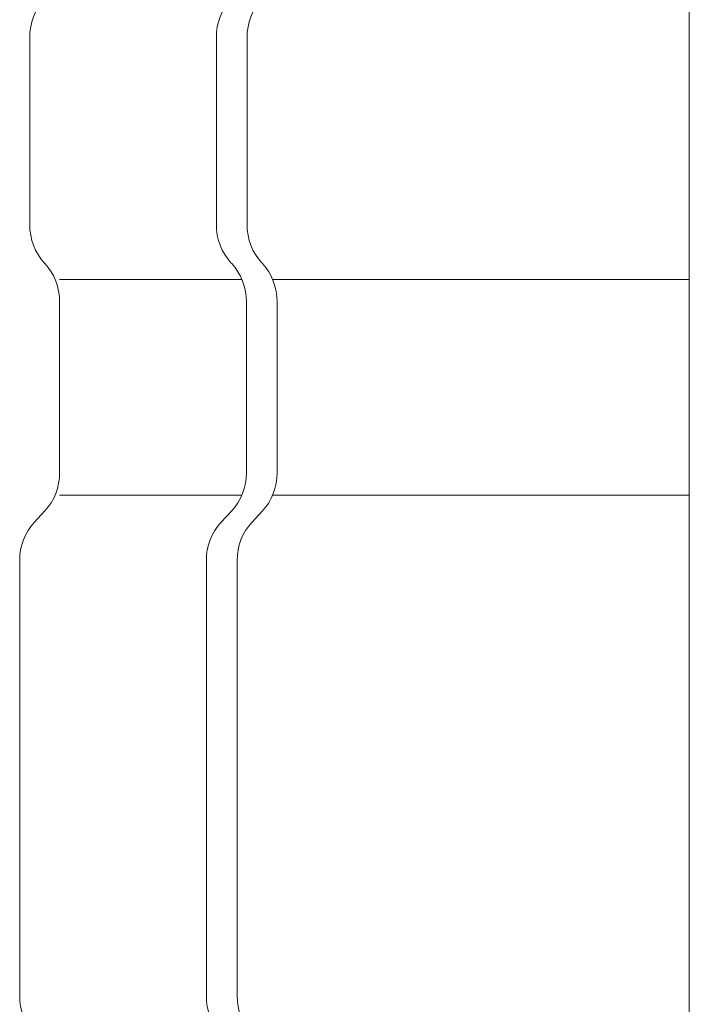
# Model space of a CAD drawing. Units: inches. Extents: x 14534 to 15584, y -5754 to -4269.
# Drawn here: x 14896 to 14902, y -5091 to -5083 of the extents above; entities that cross this region are included whole.
import ezdxf

# ---------------------------------------------------------------- set-up
doc = ezdxf.new("R2010")
doc.units = ezdxf.units.IN
doc.header["$MEASUREMENT"] = 0
doc.layers.add('Layer 1', color=7, linetype='Continuous', lineweight=30)

msp = doc.modelspace()

# ---------------------------------------------------------------- linework, layer by layer
at = {"layer": 'Layer 1', "lineweight": 9}
for points in [[(14901.9295, -5075.6938), (14901.9295, -5099.7942)], [(14901.9295, -5075.6938), (14901.9295, -5099.7942)], [(14901.9295, -5075.6938), (14901.9295, -5099.7942)], [(14901.9295, -5075.6938), (14901.9295, -5099.7942)], [(14901.9295, -5075.6938), (14901.9295, -5099.7942)], [(14901.9295, -5075.6938), (14901.9295, -5099.7942)], [(14901.9295, -5075.6938), (14901.9295, -5099.7942)], [(14901.9295, -5075.6938), (14901.9295, -5099.7942)], [(14901.9295, -5075.6938), (14901.9295, -5099.7942)], [(14901.9295, -5075.6938), (14901.9295, -5099.7942)], [(14901.9295, -5075.6938), (14901.9295, -5099.7942)], [(14901.9295, -5075.6938), (14901.9295, -5099.7942)], [(14901.9295, -5075.6938), (14901.9295, -5099.7942)], [(14901.9295, -5075.6938), (14901.9295, -5099.7942)], [(14901.9295, -5075.6938), (14901.9295, -5099.7942)], [(14901.9295, -5075.6938), (14901.9295, -5099.7942)], [(14901.9295, -5075.6938), (14901.9295, -5099.7942)], [(14901.9295, -5075.6938), (14901.9295, -5099.7942)], [(14901.9295, -5075.6938), (14901.9295, -5099.7942)], [(14901.9295, -5075.6938), (14901.9295, -5099.7942)], [(14901.9295, -5075.6938), (14901.9295, -5099.7942)], [(14895.99, -5082.7477), (14895.99, -5082.7477)], [(14895.99, -5082.7477), (14895.99, -5084.4331)], [(14895.99, -5082.7477), (14895.99, -5084.4331)], [(14895.99, -5082.7477), (14895.99, -5084.4331)], [(14895.99, -5082.7477), (14895.99, -5084.4331)], [(14895.99, -5082.7477), (14895.99, -5084.4331)], [(14895.99, -5082.7477), (14895.99, -5084.4331)], [(14895.99, -5082.7477), (14895.99, -5084.4331)], [(14895.99, -5082.7477), (14895.99, -5084.4331)], [(14895.99, -5082.7477), (14895.99, -5084.4331)], [(14895.99, -5082.7477), (14895.99, -5084.4331)], [(14895.99, -5082.7477), (14895.99, -5084.4331)], [(14895.99, -5082.7477), (14895.99, -5084.4331)], [(14895.99, -5082.7477), (14895.99, -5084.4331)], [(14895.99, -5082.7477), (14895.99, -5084.4331)], [(14895.99, -5082.7477), (14895.99, -5084.4331)], [(14895.99, -5082.7477), (14895.99, -5084.4331)], [(14895.99, -5082.7477), (14895.99, -5084.4331)], [(14895.99, -5082.7477), (14895.99, -5084.4331)], [(14895.99, -5082.7477), (14895.99, -5084.4331)], [(14895.99, -5082.7477), (14895.99, -5084.4331)], [(14895.99, -5082.7477), (14895.99, -5084.4331)], [(14897.6708, -5082.7477), (14897.6708, -5082.7477)], [(14897.6708, -5082.7477), (14897.6708, -5084.4331)], [(14897.6708, -5082.7477), (14897.6708, -5084.4331)], [(14897.6708, -5082.7477), (14897.6708, -5084.4331)], [(14897.6708, -5082.7477), (14897.6708, -5084.4331)], [(14897.6708, -5082.7477), (14897.6708, -5084.4331)], [(14897.6708, -5082.7477), (14897.6708, -5084.4331)], [(14897.6708, -5082.7477), (14897.6708, -5084.4331)], [(14897.6708, -5082.7477), (14897.6708, -5084.4331)], [(14897.6708, -5082.7477), (14897.6708, -5084.4331)], [(14897.6708, -5082.7477), (14897.6708, -5084.4331)], [(14897.6708, -5082.7477), (14897.6708, -5084.4331)], [(14897.6708, -5082.7477), (14897.6708, -5084.4331)], [(14897.6708, -5082.7477), (14897.6708, -5084.4331)], [(14897.6708, -5082.7477), (14897.6708, -5084.4331)], [(14897.6708, -5082.7477), (14897.6708, -5084.4331)], [(14897.6708, -5082.7477), (14897.6708, -5084.4331)], [(14897.6708, -5082.7477), (14897.6708, -5084.4331)], [(14897.6708, -5082.7477), (14897.6708, -5084.4331)], [(14897.6708, -5082.7477), (14897.6708, -5084.4331)], [(14897.6708, -5082.7477), (14897.6708, -5084.4331)], [(14897.6708, -5082.7477), (14897.6708, -5084.4331)], [(14897.9472, -5082.7477), (14897.9472, -5082.7477)], [(14897.9472, -5082.7477), (14897.9472, -5084.4331)], [(14897.9472, -5082.7477), (14897.9472, -5084.4331)], [(14897.9472, -5082.7477), (14897.9472, -5084.4331)], [(14897.9472, -5082.7477), (14897.9472, -5084.4331)], [(14897.9472, -5082.7477), (14897.9472, -5084.4331)], [(14897.9472, -5082.7477), (14897.9472, -5084.4331)], [(14897.9472, -5082.7477), (14897.9472, -5084.4331)], [(14897.9472, -5082.7477), (14897.9472, -5084.4331)], [(14897.9472, -5082.7477), (14897.9472, -5084.4331)], [(14897.9472, -5082.7477), (14897.9472, -5084.4331)], [(14897.9472, -5082.7477), (14897.9472, -5084.4331)], [(14897.9472, -5082.7477), (14897.9472, -5084.4331)], [(14897.9472, -5082.7477), (14897.9472, -5084.4331)], [(14897.9472, -5082.7477), (14897.9472, -5084.4331)], [(14897.9472, -5082.7477), (14897.9472, -5084.4331)], [(14897.9472, -5082.7477), (14897.9472, -5084.4331)], [(14897.9472, -5082.7477), (14897.9472, -5084.4331)], [(14897.9472, -5082.7477), (14897.9472, -5084.4331)], [(14897.9472, -5082.7477), (14897.9472, -5084.4331)], [(14897.9472, -5082.7477), (14897.9472, -5084.4331)], [(14897.9472, -5082.7477), (14897.9472, -5084.4331)], [(14895.99, -5084.4331), (14895.99, -5084.4331)], [(14897.6708, -5084.4331), (14897.6708, -5084.4331)], [(14897.9472, -5084.4331), (14897.9472, -5084.4331)], [(14896.1211, -5084.7769), (14896.1211, -5084.7769)], [(14896.1276, -5084.7834), (14896.1211, -5084.7769)], [(14896.1276, -5084.7834), (14896.1211, -5084.7769)], [(14896.1276, -5084.7834), (14896.1211, -5084.7769)], [(14896.1276, -5084.7834), (14896.1211, -5084.7769)], [(14896.1276, -5084.7834), (14896.1211, -5084.7769)], [(14896.1276, -5084.7834), (14896.1211, -5084.7769)], [(14896.1276, -5084.7834), (14896.1211, -5084.7769)], [(14896.1276, -5084.7834), (14896.1211, -5084.7769)], [(14896.1276, -5084.7834), (14896.1211, -5084.7769)], [(14896.1276, -5084.7834), (14896.1211, -5084.7769)], [(14896.1276, -5084.7834), (14896.1211, -5084.7769)], [(14896.1276, -5084.7834), (14896.1211, -5084.7769)], [(14896.1276, -5084.7834), (14896.1211, -5084.7769)], [(14896.1276, -5084.7834), (14896.1211, -5084.7769)], [(14896.1276, -5084.7834), (14896.1211, -5084.7769)], [(14896.1276, -5084.7834), (14896.1211, -5084.7769)], [(14896.1276, -5084.7834), (14896.1211, -5084.7769)], [(14896.1276, -5084.7834), (14896.1211, -5084.7769)], [(14896.1276, -5084.7834), (14896.1211, -5084.7769)], [(14896.1276, -5084.7834), (14896.1211, -5084.7769)], [(14896.1276, -5084.7834), (14896.1211, -5084.7769)], [(14896.1276, -5084.7834), (14896.1276, -5084.7834)], [(14897.8025, -5084.7769), (14897.8025, -5084.7769)], [(14897.809, -5084.7834), (14897.8025, -5084.7769)], [(14897.809, -5084.7834), (14897.8025, -5084.7769)], [(14897.809, -5084.7834), (14897.8025, -5084.7769)], [(14897.809, -5084.7834), (14897.8025, -5084.7769)], [(14897.809, -5084.7834), (14897.8025, -5084.7769)], [(14897.809, -5084.7834), (14897.8025, -5084.7769)], [(14897.809, -5084.7834), (14897.8025, -5084.7769)], [(14897.809, -5084.7834), (14897.8025, -5084.7769)], [(14897.809, -5084.7834), (14897.8025, -5084.7769)], [(14897.809, -5084.7834), (14897.8025, -5084.7769)], [(14897.809, -5084.7834), (14897.8025, -5084.7769)], [(14897.809, -5084.7834), (14897.8025, -5084.7769)], [(14897.809, -5084.7834), (14897.8025, -5084.7769)], [(14897.809, -5084.7834), (14897.8025, -5084.7769)], [(14897.809, -5084.7834), (14897.8025, -5084.7769)], [(14897.809, -5084.7834), (14897.8025, -5084.7769)], [(14897.809, -5084.7834), (14897.8025, -5084.7769)], [(14897.809, -5084.7834), (14897.8025, -5084.7769)], [(14897.809, -5084.7834), (14897.8025, -5084.7769)], [(14897.809, -5084.7834), (14897.8025, -5084.7769)], [(14897.809, -5084.7834), (14897.8025, -5084.7769)], [(14897.809, -5084.7834), (14897.809, -5084.7834)], [(14898.0795, -5084.7769), (14898.0795, -5084.7769)], [(14898.0853, -5084.7834), (14898.0795, -5084.7769)], [(14898.0853, -5084.7834), (14898.0795, -5084.7769)], [(14898.0853, -5084.7834), (14898.0795, -5084.7769)], [(14898.0853, -5084.7834), (14898.0795, -5084.7769)], [(14898.0853, -5084.7834), (14898.0795, -5084.7769)], [(14898.0853, -5084.7834), (14898.0795, -5084.7769)], [(14898.0853, -5084.7834), (14898.0795, -5084.7769)], [(14898.0853, -5084.7834), (14898.0795, -5084.7769)], [(14898.0853, -5084.7834), (14898.0795, -5084.7769)], [(14898.0853, -5084.7834), (14898.0795, -5084.7769)], [(14898.0853, -5084.7834), (14898.0795, -5084.7769)], [(14898.0853, -5084.7834), (14898.0795, -5084.7769)], [(14898.0853, -5084.7834), (14898.0795, -5084.7769)], [(14898.0853, -5084.7834), (14898.0795, -5084.7769)], [(14898.0853, -5084.7834), (14898.0795, -5084.7769)], [(14898.0853, -5084.7834), (14898.0795, -5084.7769)], [(14898.0853, -5084.7834), (14898.0795, -5084.7769)], [(14898.0853, -5084.7834), (14898.0795, -5084.7769)], [(14898.0853, -5084.7834), (14898.0795, -5084.7769)], [(14898.0853, -5084.7834), (14898.0795, -5084.7769)], [(14898.0853, -5084.7834), (14898.0795, -5084.7769)], [(14898.0853, -5084.7834), (14898.0853, -5084.7834)], [(14896.2593, -5084.9261), (14896.2593, -5084.9261)], [(14896.2593, -5084.9261), (14897.9005, -5084.9261)], [(14896.2593, -5084.9261), (14897.9005, -5084.9261)], [(14896.2593, -5084.9261), (14897.9005, -5084.9261)], [(14896.2593, -5084.9261), (14897.9005, -5084.9261)], [(14896.2593, -5084.9261), (14897.9005, -5084.9261)], [(14896.2593, -5084.9261), (14897.9005, -5084.9261)], [(14896.2593, -5084.9261), (14897.9005, -5084.9261)], [(14896.2593, -5084.9261), (14897.9005, -5084.9261)], [(14896.2593, -5084.9261), (14897.9005, -5084.9261)], [(14896.2593, -5084.9261), (14897.9005, -5084.9261)], [(14896.2593, -5084.9261), (14897.9005, -5084.9261)], [(14896.2593, -5084.9261), (14897.9005, -5084.9261)], [(14896.2593, -5084.9261), (14897.9005, -5084.9261)], [(14896.2593, -5084.9261), (14897.9005, -5084.9261)], [(14896.2593, -5084.9261), (14897.9005, -5084.9261)], [(14896.2593, -5084.9261), (14897.9005, -5084.9261)], [(14896.2593, -5084.9261), (14897.9005, -5084.9261)], [(14896.2593, -5084.9261), (14897.9005, -5084.9261)], [(14896.2593, -5084.9261), (14897.9005, -5084.9261)], [(14896.2593, -5084.9261), (14897.9005, -5084.9261)], [(14896.2593, -5084.9261), (14897.9005, -5084.9261)], [(14897.9005, -5084.9261), (14897.9005, -5084.9261)], [(14898.1768, -5084.9261), (14898.1768, -5084.9261)], [(14898.1768, -5084.9261), (14901.9295, -5084.9261)], [(14898.1768, -5084.9261), (14901.9295, -5084.9261)], [(14898.1768, -5084.9261), (14901.9295, -5084.9261)], [(14898.1768, -5084.9261), (14901.9295, -5084.9261)], [(14898.1768, -5084.9261), (14901.9295, -5084.9261)], [(14898.1768, -5084.9261), (14901.9295, -5084.9261)], [(14898.1768, -5084.9261), (14901.9295, -5084.9261)], [(14898.1768, -5084.9261), (14901.9295, -5084.9261)], [(14898.1768, -5084.9261), (14901.9295, -5084.9261)], [(14898.1768, -5084.9261), (14901.9295, -5084.9261)], [(14898.1768, -5084.9261), (14901.9295, -5084.9261)], [(14898.1768, -5084.9261), (14901.9295, -5084.9261)], [(14898.1768, -5084.9261), (14901.9295, -5084.9261)], [(14898.1768, -5084.9261), (14901.9295, -5084.9261)], [(14898.1768, -5084.9261), (14901.9295, -5084.9261)], [(14898.1768, -5084.9261), (14901.9295, -5084.9261)], [(14898.1768, -5084.9261), (14901.9295, -5084.9261)], [(14898.1768, -5084.9261), (14901.9295, -5084.9261)], [(14898.1768, -5084.9261), (14901.9295, -5084.9261)], [(14898.1768, -5084.9261), (14901.9295, -5084.9261)], [(14898.1768, -5084.9261), (14901.9295, -5084.9261)], [(14901.9295, -5084.9261), (14901.9295, -5084.9261)], [(14896.2593, -5085.1272), (14896.2593, -5085.1272)], [(14896.2593, -5085.1272), (14896.2593, -5086.6685)], [(14896.2593, -5085.1272), (14896.2593, -5086.6685)], [(14896.2593, -5085.1272), (14896.2593, -5086.6685)], [(14896.2593, -5085.1272), (14896.2593, -5086.6685)], [(14896.2593, -5085.1272), (14896.2593, -5086.6685)], [(14896.2593, -5085.1272), (14896.2593, -5086.6685)], [(14896.2593, -5085.1272), (14896.2593, -5086.6685)], [(14896.2593, -5085.1272), (14896.2593, -5086.6685)], [(14896.2593, -5085.1272), (14896.2593, -5086.6685)], [(14896.2593, -5085.1272), (14896.2593, -5086.6685)], [(14896.2593, -5085.1272), (14896.2593, -5086.6685)], [(14896.2593, -5085.1272), (14896.2593, -5086.6685)], [(14896.2593, -5085.1272), (14896.2593, -5086.6685)], [(14896.2593, -5085.1272), (14896.2593, -5086.6685)], [(14896.2593, -5085.1272), (14896.2593, -5086.6685)], [(14896.2593, -5085.1272), (14896.2593, -5086.6685)], [(14896.2593, -5085.1272), (14896.2593, -5086.6685)], [(14896.2593, -5085.1272), (14896.2593, -5086.6685)], [(14896.2593, -5085.1272), (14896.2593, -5086.6685)], [(14896.2593, -5085.1272), (14896.2593, -5086.6685)], [(14896.2593, -5085.1272), (14896.2593, -5086.6685)], [(14897.9407, -5085.1272), (14897.9407, -5085.1272)], [(14897.9407, -5085.1272), (14897.9407, -5086.6685)], [(14897.9407, -5085.1272), (14897.9407, -5086.6685)], [(14897.9407, -5085.1272), (14897.9407, -5086.6685)], [(14897.9407, -5085.1272), (14897.9407, -5086.6685)], [(14897.9407, -5085.1272), (14897.9407, -5086.6685)], [(14897.9407, -5085.1272), (14897.9407, -5086.6685)], [(14897.9407, -5085.1272), (14897.9407, -5086.6685)], [(14897.9407, -5085.1272), (14897.9407, -5086.6685)], [(14897.9407, -5085.1272), (14897.9407, -5086.6685)], [(14897.9407, -5085.1272), (14897.9407, -5086.6685)], [(14897.9407, -5085.1272), (14897.9407, -5086.6685)], [(14897.9407, -5085.1272), (14897.9407, -5086.6685)], [(14897.9407, -5085.1272), (14897.9407, -5086.6685)], [(14897.9407, -5085.1272), (14897.9407, -5086.6685)], [(14897.9407, -5085.1272), (14897.9407, -5086.6685)], [(14897.9407, -5085.1272), (14897.9407, -5086.6685)], [(14897.9407, -5085.1272), (14897.9407, -5086.6685)], [(14897.9407, -5085.1272), (14897.9407, -5086.6685)], [(14897.9407, -5085.1272), (14897.9407, -5086.6685)], [(14897.9407, -5085.1272), (14897.9407, -5086.6685)], [(14897.9407, -5085.1272), (14897.9407, -5086.6685)], [(14898.2177, -5085.1272), (14898.2177, -5085.1272)], [(14898.2177, -5085.1272), (14898.2177, -5086.6685)], [(14898.2177, -5085.1272), (14898.2177, -5086.6685)], [(14898.2177, -5085.1272), (14898.2177, -5086.6685)], [(14898.2177, -5085.1272), (14898.2177, -5086.6685)], [(14898.2177, -5085.1272), (14898.2177, -5086.6685)], [(14898.2177, -5085.1272), (14898.2177, -5086.6685)], [(14898.2177, -5085.1272), (14898.2177, -5086.6685)], [(14898.2177, -5085.1272), (14898.2177, -5086.6685)], [(14898.2177, -5085.1272), (14898.2177, -5086.6685)], [(14898.2177, -5085.1272), (14898.2177, -5086.6685)], [(14898.2177, -5085.1272), (14898.2177, -5086.6685)], [(14898.2177, -5085.1272), (14898.2177, -5086.6685)], [(14898.2177, -5085.1272), (14898.2177, -5086.6685)], [(14898.2177, -5085.1272), (14898.2177, -5086.6685)], [(14898.2177, -5085.1272), (14898.2177, -5086.6685)], [(14898.2177, -5085.1272), (14898.2177, -5086.6685)], [(14898.2177, -5085.1272), (14898.2177, -5086.6685)], [(14898.2177, -5085.1272), (14898.2177, -5086.6685)], [(14898.2177, -5085.1272), (14898.2177, -5086.6685)], [(14898.2177, -5085.1272), (14898.2177, -5086.6685)], [(14898.2177, -5085.1272), (14898.2177, -5086.6685)], [(14896.2593, -5086.6685), (14896.2593, -5086.6685)], [(14897.9407, -5086.6685), (14897.9407, -5086.6685)], [(14898.2177, -5086.6685), (14898.2177, -5086.6685)], [(14896.2593, -5086.8696), (14896.2593, -5086.8696)], [(14896.2593, -5086.8696), (14897.9005, -5086.8696)], [(14896.2593, -5086.8696), (14897.9005, -5086.8696)], [(14896.2593, -5086.8696), (14897.9005, -5086.8696)], [(14896.2593, -5086.8696), (14897.9005, -5086.8696)], [(14896.2593, -5086.8696), (14897.9005, -5086.8696)], [(14896.2593, -5086.8696), (14897.9005, -5086.8696)], [(14896.2593, -5086.8696), (14897.9005, -5086.8696)], [(14896.2593, -5086.8696), (14897.9005, -5086.8696)], [(14896.2593, -5086.8696), (14897.9005, -5086.8696)], [(14896.2593, -5086.8696), (14897.9005, -5086.8696)], [(14896.2593, -5086.8696), (14897.9005, -5086.8696)], [(14896.2593, -5086.8696), (14897.9005, -5086.8696)], [(14896.2593, -5086.8696), (14897.9005, -5086.8696)], [(14896.2593, -5086.8696), (14897.9005, -5086.8696)], [(14896.2593, -5086.8696), (14897.9005, -5086.8696)], [(14896.2593, -5086.8696), (14897.9005, -5086.8696)], [(14896.2593, -5086.8696), (14897.9005, -5086.8696)], [(14896.2593, -5086.8696), (14897.9005, -5086.8696)], [(14896.2593, -5086.8696), (14897.9005, -5086.8696)], [(14896.2593, -5086.8696), (14897.9005, -5086.8696)], [(14896.2593, -5086.8696), (14897.9005, -5086.8696)], [(14897.9005, -5086.8696), (14897.9005, -5086.8696)], [(14898.1768, -5086.8696), (14898.1768, -5086.8696)], [(14898.1768, -5086.8696), (14901.9295, -5086.8696)], [(14898.1768, -5086.8696), (14901.9295, -5086.8696)], [(14898.1768, -5086.8696), (14901.9295, -5086.8696)], [(14898.1768, -5086.8696), (14901.9295, -5086.8696)], [(14898.1768, -5086.8696), (14901.9295, -5086.8696)], [(14898.1768, -5086.8696), (14901.9295, -5086.8696)], [(14898.1768, -5086.8696), (14901.9295, -5086.8696)], [(14898.1768, -5086.8696), (14901.9295, -5086.8696)], [(14898.1768, -5086.8696), (14901.9295, -5086.8696)], [(14898.1768, -5086.8696), (14901.9295, -5086.8696)], [(14898.1768, -5086.8696), (14901.9295, -5086.8696)], [(14898.1768, -5086.8696), (14901.9295, -5086.8696)], [(14898.1768, -5086.8696), (14901.9295, -5086.8696)], [(14898.1768, -5086.8696), (14901.9295, -5086.8696)], [(14898.1768, -5086.8696), (14901.9295, -5086.8696)], [(14898.1768, -5086.8696), (14901.9295, -5086.8696)], [(14898.1768, -5086.8696), (14901.9295, -5086.8696)], [(14898.1768, -5086.8696), (14901.9295, -5086.8696)], [(14898.1768, -5086.8696), (14901.9295, -5086.8696)], [(14898.1768, -5086.8696), (14901.9295, -5086.8696)], [(14898.1768, -5086.8696), (14901.9295, -5086.8696)], [(14901.9295, -5086.8696), (14901.9295, -5086.8696)], [(14896.1276, -5087.0123), (14896.0309, -5087.1161)], [(14896.1276, -5087.0123), (14896.0309, -5087.1161)], [(14896.1276, -5087.0123), (14896.0309, -5087.1161)], [(14896.1276, -5087.0123), (14896.0309, -5087.1161)], [(14896.1276, -5087.0123), (14896.0309, -5087.1161)], [(14896.1276, -5087.0123), (14896.0309, -5087.1161)], [(14896.1276, -5087.0123), (14896.0309, -5087.1161)], [(14896.1276, -5087.0123), (14896.0309, -5087.1161)], [(14896.1276, -5087.0123), (14896.0309, -5087.1161)], [(14896.1276, -5087.0123), (14896.0309, -5087.1161)], [(14896.1276, -5087.0123), (14896.0309, -5087.1161)], [(14896.1276, -5087.0123), (14896.0309, -5087.1161)], [(14896.1276, -5087.0123), (14896.0309, -5087.1161)], [(14896.1276, -5087.0123), (14896.0309, -5087.1161)], [(14896.1276, -5087.0123), (14896.0309, -5087.1161)], [(14896.1276, -5087.0123), (14896.0309, -5087.1161)], [(14896.1276, -5087.0123), (14896.0309, -5087.1161)], [(14896.1276, -5087.0123), (14896.0309, -5087.1161)], [(14896.1276, -5087.0123), (14896.0309, -5087.1161)], [(14896.1276, -5087.0123), (14896.0309, -5087.1161)], [(14896.1276, -5087.0123), (14896.0309, -5087.1161)], [(14896.1276, -5087.0123), (14896.1276, -5087.0123)], [(14897.809, -5087.0123), (14897.7123, -5087.1161)], [(14897.809, -5087.0123), (14897.7123, -5087.1161)], [(14897.809, -5087.0123), (14897.7123, -5087.1161)], [(14897.809, -5087.0123), (14897.7123, -5087.1161)], [(14897.809, -5087.0123), (14897.7123, -5087.1161)], [(14897.809, -5087.0123), (14897.7123, -5087.1161)], [(14897.809, -5087.0123), (14897.7123, -5087.1161)], [(14897.809, -5087.0123), (14897.7123, -5087.1161)], [(14897.809, -5087.0123), (14897.7123, -5087.1161)], [(14897.809, -5087.0123), (14897.7123, -5087.1161)], [(14897.809, -5087.0123), (14897.7123, -5087.1161)], [(14897.809, -5087.0123), (14897.7123, -5087.1161)], [(14897.809, -5087.0123), (14897.7123, -5087.1161)], [(14897.809, -5087.0123), (14897.7123, -5087.1161)], [(14897.809, -5087.0123), (14897.7123, -5087.1161)], [(14897.809, -5087.0123), (14897.7123, -5087.1161)], [(14897.809, -5087.0123), (14897.7123, -5087.1161)], [(14897.809, -5087.0123), (14897.7123, -5087.1161)], [(14897.809, -5087.0123), (14897.7123, -5087.1161)], [(14897.809, -5087.0123), (14897.7123, -5087.1161)], [(14897.809, -5087.0123), (14897.7123, -5087.1161)], [(14897.809, -5087.0123), (14897.809, -5087.0123)], [(14898.0853, -5087.0123), (14897.9893, -5087.1161)], [(14898.0853, -5087.0123), (14897.9893, -5087.1161)], [(14898.0853, -5087.0123), (14897.9893, -5087.1161)], [(14898.0853, -5087.0123), (14897.9893, -5087.1161)], [(14898.0853, -5087.0123), (14897.9893, -5087.1161)], [(14898.0853, -5087.0123), (14897.9893, -5087.1161)], [(14898.0853, -5087.0123), (14897.9893, -5087.1161)], [(14898.0853, -5087.0123), (14897.9893, -5087.1161)], [(14898.0853, -5087.0123), (14897.9893, -5087.1161)], [(14898.0853, -5087.0123), (14897.9893, -5087.1161)], [(14898.0853, -5087.0123), (14897.9893, -5087.1161)], [(14898.0853, -5087.0123), (14897.9893, -5087.1161)], [(14898.0853, -5087.0123), (14897.9893, -5087.1161)], [(14898.0853, -5087.0123), (14897.9893, -5087.1161)], [(14898.0853, -5087.0123), (14897.9893, -5087.1161)], [(14898.0853, -5087.0123), (14897.9893, -5087.1161)], [(14898.0853, -5087.0123), (14897.9893, -5087.1161)], [(14898.0853, -5087.0123), (14897.9893, -5087.1161)], [(14898.0853, -5087.0123), (14897.9893, -5087.1161)], [(14898.0853, -5087.0123), (14897.9893, -5087.1161)], [(14898.0853, -5087.0123), (14897.9893, -5087.1161)], [(14898.0853, -5087.0123), (14898.0853, -5087.0123)], [(14896.0309, -5087.1161), (14896.0309, -5087.1161)], [(14897.7123, -5087.1161), (14897.7123, -5087.1161)], [(14897.9893, -5087.1161), (14897.9893, -5087.1161)], [(14895.8999, -5087.4599), (14895.8999, -5087.4599)], [(14895.8999, -5087.4599), (14895.8999, -5091.3819)], [(14895.8999, -5087.4599), (14895.8999, -5091.3819)], [(14895.8999, -5087.4599), (14895.8999, -5091.3819)], [(14895.8999, -5087.4599), (14895.8999, -5091.3819)], [(14895.8999, -5087.4599), (14895.8999, -5091.3819)], [(14895.8999, -5087.4599), (14895.8999, -5091.3819)], [(14895.8999, -5087.4599), (14895.8999, -5091.3819)], [(14895.8999, -5087.4599), (14895.8999, -5091.3819)], [(14895.8999, -5087.4599), (14895.8999, -5091.3819)], [(14895.8999, -5087.4599), (14895.8999, -5091.3819)], [(14895.8999, -5087.4599), (14895.8999, -5091.3819)], [(14895.8999, -5087.4599), (14895.8999, -5091.3819)], [(14895.8999, -5087.4599), (14895.8999, -5091.3819)], [(14895.8999, -5087.4599), (14895.8999, -5091.3819)], [(14895.8999, -5087.4599), (14895.8999, -5091.3819)], [(14895.8999, -5087.4599), (14895.8999, -5091.3819)], [(14895.8999, -5087.4599), (14895.8999, -5091.3819)], [(14895.8999, -5087.4599), (14895.8999, -5091.3819)], [(14895.8999, -5087.4599), (14895.8999, -5091.3819)], [(14895.8999, -5087.4599), (14895.8999, -5091.3819)], [(14895.8999, -5087.4599), (14895.8999, -5091.3819)], [(14897.5807, -5087.4599), (14897.5807, -5087.4599)], [(14897.5807, -5087.4599), (14897.5807, -5091.3819)], [(14897.5807, -5087.4599), (14897.5807, -5091.3819)], [(14897.5807, -5087.4599), (14897.5807, -5091.3819)], [(14897.5807, -5087.4599), (14897.5807, -5091.3819)], [(14897.5807, -5087.4599), (14897.5807, -5091.3819)], [(14897.5807, -5087.4599), (14897.5807, -5091.3819)], [(14897.5807, -5087.4599), (14897.5807, -5091.3819)], [(14897.5807, -5087.4599), (14897.5807, -5091.3819)], [(14897.5807, -5087.4599), (14897.5807, -5091.3819)], [(14897.5807, -5087.4599), (14897.5807, -5091.3819)], [(14897.5807, -5087.4599), (14897.5807, -5091.3819)], [(14897.5807, -5087.4599), (14897.5807, -5091.3819)], [(14897.5807, -5087.4599), (14897.5807, -5091.3819)], [(14897.5807, -5087.4599), (14897.5807, -5091.3819)], [(14897.5807, -5087.4599), (14897.5807, -5091.3819)], [(14897.5807, -5087.4599), (14897.5807, -5091.3819)], [(14897.5807, -5087.4599), (14897.5807, -5091.3819)], [(14897.5807, -5087.4599), (14897.5807, -5091.3819)], [(14897.5807, -5087.4599), (14897.5807, -5091.3819)], [(14897.5807, -5087.4599), (14897.5807, -5091.3819)], [(14897.5807, -5087.4599), (14897.5807, -5091.3819)], [(14897.8577, -5087.4599), (14897.8577, -5087.4599)], [(14897.8577, -5087.4599), (14897.8577, -5091.3819)], [(14897.8577, -5087.4599), (14897.8577, -5091.3819)], [(14897.8577, -5087.4599), (14897.8577, -5091.3819)], [(14897.8577, -5087.4599), (14897.8577, -5091.3819)], [(14897.8577, -5087.4599), (14897.8577, -5091.3819)], [(14897.8577, -5087.4599), (14897.8577, -5091.3819)], [(14897.8577, -5087.4599), (14897.8577, -5091.3819)], [(14897.8577, -5087.4599), (14897.8577, -5091.3819)], [(14897.8577, -5087.4599), (14897.8577, -5091.3819)], [(14897.8577, -5087.4599), (14897.8577, -5091.3819)], [(14897.8577, -5087.4599), (14897.8577, -5091.3819)], [(14897.8577, -5087.4599), (14897.8577, -5091.3819)], [(14897.8577, -5087.4599), (14897.8577, -5091.3819)], [(14897.8577, -5087.4599), (14897.8577, -5091.3819)], [(14897.8577, -5087.4599), (14897.8577, -5091.3819)], [(14897.8577, -5087.4599), (14897.8577, -5091.3819)], [(14897.8577, -5087.4599), (14897.8577, -5091.3819)], [(14897.8577, -5087.4599), (14897.8577, -5091.3819)], [(14897.8577, -5087.4599), (14897.8577, -5091.3819)], [(14897.8577, -5087.4599), (14897.8577, -5091.3819)], [(14897.8577, -5087.4599), (14897.8577, -5091.3819)], [(14895.8999, -5091.3819), (14895.8999, -5091.3819)], [(14897.5807, -5091.3819), (14897.5807, -5091.3819)], [(14897.8577, -5091.3819), (14897.8577, -5091.3819)]]:
    msp.add_lwpolyline(points, dxfattribs=at)
for points in [[(14896.1211, -5082.4026), (14896.0374, -5082.4947), (14895.99, -5082.618), (14895.99, -5082.7477)], [(14897.8025, -5082.4026), (14897.7182, -5082.4947), (14897.6708, -5082.618), (14897.6708, -5082.7477)], [(14898.0795, -5082.4026), (14897.9945, -5082.4947), (14897.9472, -5082.618), (14897.9472, -5082.7477)], [(14895.99, -5084.4331), (14895.99, -5084.5628), (14896.0374, -5084.686), (14896.1211, -5084.7769)], [(14897.6708, -5084.4331), (14897.6708, -5084.5628), (14897.7182, -5084.686), (14897.8025, -5084.7769)], [(14897.9472, -5084.4331), (14897.9472, -5084.5628), (14897.9945, -5084.686), (14898.0795, -5084.7769)], [(14896.2593, -5085.1272), (14896.2593, -5084.9987), (14896.2119, -5084.8755), (14896.1276, -5084.7834)], [(14897.9407, -5085.1272), (14897.9407, -5084.9987), (14897.8933, -5084.8755), (14897.809, -5084.7834)], [(14898.2177, -5085.1272), (14898.2177, -5084.9987), (14898.1703, -5084.8755), (14898.0853, -5084.7834)], [(14896.1276, -5087.0123), (14896.2119, -5086.9215), (14896.2593, -5086.7969), (14896.2593, -5086.6685)], [(14897.809, -5087.0123), (14897.8933, -5086.9215), (14897.9407, -5086.7969), (14897.9407, -5086.6685)], [(14898.0853, -5087.0123), (14898.1703, -5086.9215), (14898.2177, -5086.7969), (14898.2177, -5086.6685)], [(14896.0309, -5087.1161), (14895.9466, -5087.2069), (14895.8999, -5087.3301), (14895.8999, -5087.4599)], [(14897.7123, -5087.1161), (14897.628, -5087.2069), (14897.5807, -5087.3301), (14897.5807, -5087.4599)], [(14897.9893, -5087.1161), (14897.905, -5087.2069), (14897.8577, -5087.3301), (14897.8577, -5087.4599)], [(14895.8999, -5091.3819), (14895.8999, -5091.5103), (14895.9466, -5091.6336), (14896.0309, -5091.7257)], [(14897.5807, -5091.3819), (14897.5807, -5091.5103), (14897.628, -5091.6336), (14897.7123, -5091.7257)], [(14897.8577, -5091.3819), (14897.8577, -5091.5103), (14897.905, -5091.6336), (14897.9893, -5091.7257)]]:
    msp.add_open_spline(points, degree=3, dxfattribs=at)

doc.saveas('drawing.dxf')
